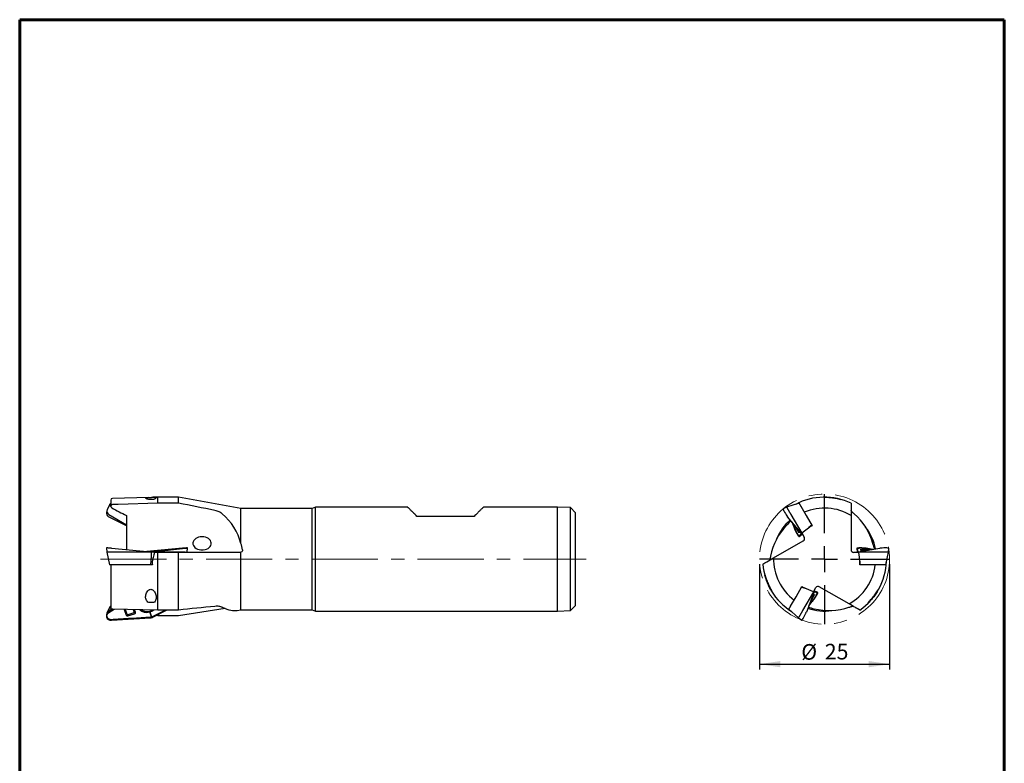
# Model space of a CAD drawing. Units: millimetres. Extents: x 15 to 204, y 6 to 291.
# Drawn here: x 15 to 204, y 148 to 291 of the extents above; entities that cross this region are included whole.
import ezdxf

# ---------------------------------------------------------------- set-up
doc = ezdxf.new("R2010")
doc.units = ezdxf.units.MM
doc.linetypes.add('CENTERX2', pattern=[20.32, 12.7, -2.54, 2.54, -2.54])
doc.layers.add('DÜNNE_LINIE', color=153, linetype='Continuous')
doc.styles.add('SLDTEXTSTYLE1', font='TXT', dxfattribs={"width": 0.75})
doc.dimstyles.new('SLDDIMSTYLE0', dxfattribs={"dimtxt": 3, "dimasz": 4, "dimexe": 0, "dimexo": 0.0625, "dimgap": 0.75, "dimtad": 1, "dimdec": 0, "dimrnd": 1e-09, "dimzin": 12, "dimdsep": 46, "dimtxsty": 'SLDTEXTSTYLE1', "dimsah": 1, "dimcen": 0.09, "dimadec": 0, "dimazin": 3, "dimtfac": 1, "dimtofl": 0, "dimtmove": 0, "dimatfit": 3, "dimfxl": 1, "dimfrac": 2, "dimtolj": 1, "dimtzin": 12, "dimarcsym": 0})

# ---------------------------------------------------------------- blocks, each defined once
blk = doc.blocks.new('_D_3')
at = {"layer": 'DÜNNE_LINIE', "color": 7}
for p, q in [((156.87, 186.76), (156.87, 166.56)), ((181.87, 186.76), (181.87, 166.56)), ((156.87, 167.56), (181.87, 167.56))]:
    blk.add_line(p, q, dxfattribs=at)
for points in [[(156.87, 167.56), (160.87, 166.96), (160.87, 168.16)], [(181.87, 167.56), (177.87, 168.16), (177.87, 166.96)]]:
    blk.add_solid(points, dxfattribs=at)
at = {"layer": 'DÜNNE_LINIE', "color": 7, "char_height": 3, "attachment_point": 1, "style": 'SLDTEXTSTYLE1'}
for s, insert in [('%%c', (164.89, 171.42)), ('25', (169.41, 171.47))]:
    blk.add_mtext(s, dxfattribs=dict(at, insert=insert))
blk = doc.blocks.new('SW_CENTERMARKSYMBOL_0')
at = {"layer": 'DÜNNE_LINIE', "color": 0}
for p, q in [((0, 5), (0, 12.5)), ((0, 0), (0, 2.5)), ((-5, 0), (-12.5, 0)), ((0, 0), (-2.5, 0)), ((0, 0), (0, -2.5)), ((0, 0), (2.5, 0)), ((5, 0), (12.5, 0)), ((0, -5), (0, -12.5))]:
    blk.add_line(p, q, dxfattribs=at)

msp = doc.modelspace()

# ---------------------------------------------------------------- linework, layer by layer
at = {"color": 7, "linetype": 'Continuous', "lineweight": 60}
for p, q in [((14.7199, 291.4435), (203.9022, 291.4435)), ((14.7199, 291.4435), (14.7199, 5.5565)), ((203.9022, 291.4435), (203.9022, 5.5565))]:
    msp.add_line(p, q, dxfattribs=at)
at = {"color": 7, "linetype": 'Continuous', "lineweight": 30}
for p, q in [((32.2386, 199.1105), (32.2386, 197.8997)), ((39.5386, 199.6116), (32.53, 199.4104)), ((40.4412, 199.2431), (39.5099, 199.2105)), ((41.2386, 199.6604), (40.2915, 199.6332)), ((45.2386, 199.6604), (41.2386, 199.6604)), ((41.2386, 198.5122), (41.2386, 199.6604)), ((57.2386, 197.5104), (45.2386, 199.6604)), ((45.2386, 198.5122), (45.2386, 199.6604)), ((172.4044, 199.2431), (172.4233, 199.2105)), ((31.493, 197.1267), (31.3958, 196.7398)), ((32.0185, 198.303), (31.5343, 197.244)), ((32.1483, 197.9398), (32.24, 197.8862)), ((45.2386, 198.5122), (41.2386, 198.5122)), ((70.9386, 197.5104), (57.2386, 197.5104)), ((57.2386, 190.7771), (57.2386, 197.5104)), ((71.5386, 197.7604), (70.9386, 197.5104)), ((70.9386, 187.7604), (70.9386, 197.5104)), ((89.2386, 197.7604), (71.5386, 197.7604)), ((71.5386, 187.7604), (71.5386, 197.7604)), ((118.0386, 197.7604), (103.8386, 197.7604)), ((120.5386, 197.6604), (118.0386, 197.7604)), ((118.0386, 187.7604), (118.0386, 197.7604)), ((121.5386, 196.6604), (120.5386, 197.6604)), ((120.5386, 187.7604), (120.5386, 197.6604)), ((162.0828, 197.7207), (161.3904, 197.4267)), ((164.465, 198.4947), (162.0828, 197.7207)), ((164.4301, 198.5551), (164.4639, 198.4964)), ((164.7853, 197.9398), (165.8276, 196.1346)), ((174.4691, 198.5122), (174.4691, 198.2348)), ((35.2386, 194.1292), (31.8059, 195.9021)), ((31.8571, 196.3409), (35.2386, 194.3656)), ((35.2386, 196.1235), (35.2386, 189.5766)), ((102.0386, 195.9604), (91.0386, 195.9604)), ((121.5386, 187.7604), (121.5386, 196.6604)), ((164.9166, 192.6691), (162.2714, 195.9021)), ((162.8794, 196.3409), (164.975, 192.7112)), ((163.1186, 194.8666), (163.5918, 193.6152)), ((165.8276, 196.1346), (166.9554, 194.1811)), ((174.4691, 196.1235), (174.4691, 189.5404)), ((163.5529, 194.3358), (164.4025, 192.8643)), ((164.2739, 193.1392), (163.6554, 194.2105)), ((163.9041, 193.9065), (164.2739, 193.1392)), ((164.07, 193.7038), (164.0427, 193.6892)), ((164.0486, 193.6838), (164.3299, 193.3151)), ((164.3985, 192.9434), (164.0529, 193.6605)), ((164.2979, 193.1521), (164.2739, 193.1392)), ((164.336, 193.3124), (164.3214, 193.3915)), ((164.9936, 192.779), (166.5224, 193.9311)), ((166.8971, 194.2821), (166.3716, 193.8175)), ((166.9554, 194.1811), (166.5224, 193.9311)), ((166.7791, 194.0794), (166.9337, 194.2186)), ((159.5764, 187.9956), (165.2776, 191.2872)), ((164.4235, 192.8383), (164.4089, 192.9174)), ((164.4716, 192.0899), (165.0724, 192.5426)), ((164.4721, 192.0903), (164.9851, 192.5503)), ((164.934, 192.6444), (164.6948, 192.4213)), ((165.0241, 192.6262), (164.9837, 192.5962)), ((164.9936, 192.779), (165.4606, 191.9702)), ((165.0623, 192.66), (165.0241, 192.6262)), ((165.0428, 192.5938), (165.0724, 192.5426)), ((165.0724, 192.5426), (165.1104, 192.5768)), ((165.0724, 192.5426), (165.0724, 192.5426)), ((31.3741, 189.8971), (31.4731, 189.0904)), ((32.3518, 189.8364), (39.8459, 189.1621)), ((46.0022, 189.8364), (39.177, 189.2223)), ((39.1933, 189.2208), (42.0503, 189.478)), ((42.058, 189.4021), (39.7597, 189.1699)), ((43.1902, 189.478), (40.2299, 189.1594)), ((40.2881, 189.1621), (46.5481, 189.8364)), ((41.49, 189.3111), (41.6395, 189.3111)), ((41.7672, 189.3432), (41.5226, 189.3163)), ((41.7984, 189.3372), (42.1355, 189.3645)), ((41.8822, 189.3372), (41.7984, 189.3372)), ((41.7993, 189.3283), (41.7984, 189.3372)), ((42.4774, 189.4013), (41.8083, 189.3472)), ((42.9571, 189.4736), (42.6368, 189.4185)), ((42.9389, 189.451), (43.1282, 189.4836)), ((43.2325, 189.5045), (42.9879, 189.4776)), ((43.1282, 189.4836), (43.2417, 189.4836)), ((43.4842, 189.5097), (43.2948, 189.5097)), ((46.8808, 189.0904), (46.9799, 189.8971)), ((175.5673, 189.837), (175.659, 189.0904)), ((175.5674, 189.8364), (175.7093, 189.1621)), ((175.8163, 189.1594), (175.7427, 189.478)), ((175.8464, 189.1621), (179.9689, 189.8364)), ((176.2395, 189.5045), (176.3153, 189.4776)), ((177.9717, 189.5097), (176.2725, 189.5097)), ((176.343, 189.4736), (177.1369, 189.4144)), ((176.574, 189.4564), (176.5749, 189.4836)), ((177.4243, 189.4202), (176.5749, 189.4836)), ((176.5749, 189.4836), (177.8119, 189.4836)), ((176.6938, 189.3432), (176.7696, 189.3163)), ((177.1591, 189.4065), (176.6992, 189.3472)), ((177.1658, 189.3779), (177.1668, 189.4089)), ((178.6485, 189.6204), (177.3281, 189.8364)), ((181.6381, 189.0904), (181.7297, 189.837)), ((31.4731, 189.0904), (31.9939, 186.6404)), ((32.351, 189.0904), (31.4731, 189.0904)), ((39.8458, 189.0904), (32.351, 189.0904)), ((40.0739, 189.0904), (40.0757, 189.1404)), ((46.4969, 189.0904), (40.2832, 189.0904)), ((41.2386, 189.0404), (40.6501, 189.0404)), ((41.2386, 177.9678), (41.2386, 189.0404)), ((45.2386, 189.0404), (41.2386, 189.0404)), ((45.2386, 177.9678), (45.2386, 189.0404)), ((46.4969, 189.0904), (46.8808, 189.0904)), ((46.8702, 189.0404), (46.8808, 189.0904)), ((57.2386, 178.0104), (57.2386, 189.0947)), ((70.9386, 178.0104), (70.9386, 187.7604)), ((71.5386, 177.7604), (71.5386, 187.7604)), ((118.0386, 177.7604), (118.0386, 187.7604)), ((120.5386, 177.8604), (120.5386, 187.7604)), ((121.5386, 178.8604), (121.5386, 187.7604)), ((175.903, 189.0404), (174.9691, 189.0404)), ((175.659, 189.0904), (175.6696, 189.0404)), ((175.7181, 189.0904), (175.659, 189.0904)), ((175.659, 189.0904), (175.659, 189.0904)), ((175.7556, 189.0904), (175.7497, 189.1404)), ((175.7657, 189.0404), (175.7556, 189.0904)), ((180.0448, 189.0904), (175.8537, 189.0904)), ((175.903, 189.0404), (176.1365, 187.1404)), ((176.253, 186.6404), (176.1134, 187.3278)), ((181.6381, 189.0904), (180.0448, 189.0904)), ((181.1173, 186.6404), (181.6381, 189.0904)), ((32.3469, 186.6404), (31.9939, 186.6404)), ((32.2386, 186.6403), (32.2386, 178.2737)), ((39.8417, 186.6404), (32.3469, 186.6404)), ((40.2269, 186.6404), (32.53, 186.6404)), ((157.5078, 186.8013), (157.748, 186.94)), ((176.1365, 186.6404), (176.1365, 187.1404)), ((176.1365, 186.844), (176.1797, 186.6404)), ((178.3921, 186.6404), (176.1365, 186.6404)), ((180.4766, 186.6404), (178.3921, 186.6404)), ((181.1173, 186.6404), (180.4766, 186.6404)), ((181.1871, 186.6404), (181.1195, 186.6404)), ((157.9071, 184.6477), (157.926, 184.6804)), ((163.8877, 180.5063), (165.0155, 182.4597)), ((164.9572, 182.3588), (165.6223, 182.136)), ((165.1917, 182.358), (164.9938, 182.4223)), ((165.0155, 182.4597), (165.4485, 182.2097)), ((167.2107, 181.4619), (165.4485, 182.2097)), ((167.2107, 181.4619), (167.6776, 182.2707)), ((167.376, 181.6482), (167.3274, 181.664)), ((167.3464, 181.5971), (167.376, 181.6482)), ((168.0684, 181.3543), (167.376, 181.6482)), ((167.376, 181.6482), (167.376, 181.6482)), ((174.0618, 179.1621), (168.3606, 182.4537)), ((162.8454, 178.7011), (163.8877, 180.5063)), ((165.1831, 177.85), (167.2786, 181.4796)), ((167.3444, 181.4501), (165.867, 177.5428)), ((166.3402, 178.7942), (167.1874, 179.8297)), ((166.5827, 179.4357), (167.4323, 180.9073)), ((167.2585, 180.6585), (166.64, 179.5872)), ((166.7789, 179.9546), (167.2585, 180.6585)), ((166.8715, 180.1995), (166.8979, 180.1832)), ((166.8996, 180.191), (167.0783, 180.619)), ((167.3658, 180.8643), (166.9176, 180.2064)), ((167.0775, 180.6257), (167.0163, 180.5735)), ((167.2354, 180.6728), (167.2585, 180.6585)), ((167.2793, 181.5808), (167.3277, 181.5646)), ((167.3277, 181.5646), (167.3739, 181.5447)), ((167.3571, 181.4775), (167.6698, 181.382)), ((167.4443, 180.9385), (167.3831, 180.8863)), ((168.0678, 181.3546), (167.4129, 181.5688)), ((32.0185, 178.5613), (31.5343, 177.5023)), ((32.7046, 178.1037), (31.8059, 177.5428)), ((31.8571, 177.85), (32.3557, 178.1412)), ((31.8579, 177.4677), (32.8739, 178.101)), ((32.1483, 178.7011), (32.2386, 178.7539)), ((41.2386, 177.9678), (32.53, 178.1065)), ((34.7665, 178.0709), (35.1628, 176.9639)), ((35.3707, 177.1234), (35.033, 178.0666)), ((36.5254, 178.0429), (36.7005, 177.5537)), ((36.9676, 177.5478), (36.7919, 178.0386)), ((40.4412, 179.3904), (39.5099, 179.3904)), ((42.7426, 177.9678), (40.2299, 176.6758)), ((40.2403, 176.7376), (42.6631, 177.9678)), ((40.2881, 176.5967), (42.943, 177.9678)), ((45.2386, 177.9678), (41.2386, 177.9678)), ((54.1854, 178.2726), (45.2386, 176.8745)), ((56.522, 177.882), (57.2386, 178.0104)), ((57.2386, 178.0104), (70.9386, 178.0104)), ((70.9386, 178.0104), (71.5386, 177.7604)), ((118.0386, 177.7604), (120.5386, 177.8604)), ((120.5386, 177.8604), (121.5386, 178.8604)), ((162.4902, 178.0857), (162.524, 178.1444)), ((162.5251, 178.1462), (164.3864, 176.4702)), ((176.1304, 177.9678), (175.8902, 178.1065)), ((177.7958, 179.3904), (177.7581, 179.3904)), ((31.493, 177.385), (31.3972, 177.0036)), ((32.3518, 176.0179), (39.8459, 176.4779)), ((35.4743, 176.8339), (36.8042, 177.2642)), ((36.6352, 177.4402), (35.4953, 177.0714)), ((36.2959, 176.386), (39.8315, 176.6279)), ((39.8431, 176.572), (36.3036, 176.3489)), ((36.7034, 177.5437), (36.6784, 177.6613)), ((39.7061, 177.6031), (39.7062, 177.6035)), ((39.7061, 177.6031), (40.0392, 176.6728)), ((39.7062, 177.6035), (40.0393, 176.6733)), ((40.0431, 176.6739), (39.71, 177.6043)), ((39.7139, 177.6052), (39.7138, 177.6056)), ((39.7139, 177.6052), (40.0469, 176.6749)), ((40.0392, 176.6728), (40.0431, 176.6739)), ((40.0393, 176.6733), (40.0392, 176.6728)), ((40.0393, 176.6733), (40.0431, 176.6739)), ((40.0431, 176.6739), (40.0468, 176.6753)), ((40.0469, 176.6749), (40.0431, 176.6739)), ((40.0431, 176.6739), (40.0439, 176.6128)), ((40.0439, 176.6128), (40.0757, 176.5238)), ((41.2386, 176.8745), (40.8452, 176.8844)), ((45.2386, 176.8745), (41.2386, 176.8745)), ((71.5386, 177.7604), (118.0386, 177.7604)), ((164.3864, 176.4702), (164.9872, 176.0175))]:
    msp.add_line(p, q, dxfattribs=at)
at = {"color": 7, "linetype": 'Continuous', "lineweight": 30, "flags": 128}
for points in [[(41.2386, 198.5122), (33.6206, 198.2696), (32.53, 198.2348)], [(91.0386, 195.9604), (90.8899, 196.1092), (90.747, 196.2521), (90.6101, 196.389), (90.4792, 196.5199), (90.3545, 196.6446), (90.236, 196.7631), (90.1238, 196.8753), (90.018, 196.981), (89.9187, 197.0803), (89.826, 197.1731), (89.7398, 197.2592), (89.6603, 197.3387), (89.5876, 197.4115), (89.5216, 197.4775), (89.4624, 197.5366), (89.4101, 197.5889), (89.3647, 197.6343), (89.3262, 197.6728), (89.2947, 197.7043), (89.2702, 197.7288), (89.2527, 197.7464), (89.2421, 197.7569), (89.2386, 197.7604)], [(103.8386, 197.7604), (103.8351, 197.7569), (103.8246, 197.7464), (103.8071, 197.7288), (103.7825, 197.7043), (103.751, 197.6728), (103.7125, 197.6343), (103.6671, 197.5889), (103.6148, 197.5366), (103.5557, 197.4775), (103.4897, 197.4115), (103.4169, 197.3387), (103.3374, 197.2592), (103.2513, 197.1731), (103.1585, 197.0803), (103.0592, 196.981), (102.9535, 196.8753), (102.8413, 196.7631), (102.7228, 196.6446), (102.5981, 196.5199), (102.4672, 196.389), (102.3303, 196.2521), (102.1874, 196.1092), (102.0386, 195.9604)], [(162.0828, 197.7207), (162.0838, 197.7189), (162.0872, 197.713), (162.0931, 197.7029), (162.1014, 197.6885), (162.112, 197.6701), (162.1249, 197.6478), (162.14, 197.6215), (162.1573, 197.5916), (162.1766, 197.5582), (162.1979, 197.5214), (162.2209, 197.4814), (162.2457, 197.4386), (162.2719, 197.3931), (162.2996, 197.3451), (162.3285, 197.2951), (162.3585, 197.2432), (162.3894, 197.1897), (162.421, 197.1349), (162.4531, 197.0792), (162.4857, 197.0229), (162.5184, 196.9662), (162.5511, 196.9096), (162.5836, 196.8532), (162.6158, 196.7975), (162.6474, 196.7428), (162.6783, 196.6893), (162.7082, 196.6374), (162.7371, 196.5873), (162.7648, 196.5394), (162.7911, 196.4939), (162.8158, 196.451), (162.8389, 196.4111), (162.8601, 196.3743), (162.8794, 196.3409)], [(164.465, 198.4947), (164.466, 198.4929), (164.4694, 198.487), (164.475, 198.4772), (164.4829, 198.4635), (164.4929, 198.4462), (164.5049, 198.4254), (164.5188, 198.4015), (164.5342, 198.3747), (164.5511, 198.3454), (164.5692, 198.3141), (164.5882, 198.2811), (164.608, 198.2469), (164.6282, 198.212), (164.6485, 198.1767), (164.6687, 198.1417), (164.6886, 198.1074), (164.7078, 198.0741), (164.726, 198.0425), (164.7431, 198.0128), (164.7589, 197.9856), (164.773, 197.9611), (164.7853, 197.9398)], [(164.0486, 193.6838), (164.0455, 193.6874), (164.0434, 193.6891), (164.0424, 193.6888), (164.0425, 193.6865), (164.0436, 193.6823), (164.0458, 193.6763), (164.0489, 193.669), (164.0529, 193.6605)], [(164.3188, 193.3997), (164.3204, 193.3953), (164.3214, 193.3915)], [(164.336, 193.3124), (164.3362, 193.3109), (164.3361, 193.31), (164.3357, 193.3096), (164.335, 193.3097), (164.3341, 193.3103), (164.3329, 193.3114), (164.3315, 193.313), (164.3299, 193.3151)], [(164.4235, 192.8383), (164.4236, 192.8361), (164.4228, 192.8356), (164.4211, 192.8367), (164.4185, 192.8395), (164.4153, 192.8439), (164.4114, 192.8496), (164.4071, 192.8565), (164.4025, 192.8643)], [(41.49, 189.3111), (41.488, 189.3112), (41.4879, 189.3115), (41.4897, 189.312), (41.4934, 189.3126), (41.4988, 189.3134), (41.5056, 189.3143), (41.5137, 189.3153), (41.5226, 189.3163)], [(176.2395, 189.5045), (176.2375, 189.5055), (176.2375, 189.5065), (176.2393, 189.5074), (176.243, 189.5082), (176.2484, 189.5088), (176.2553, 189.5093), (176.2635, 189.5096), (176.2725, 189.5097)], [(176.6938, 189.3432), (176.6925, 189.3438), (176.6917, 189.3444), (176.6916, 189.3449), (176.692, 189.3454), (176.6929, 189.3459), (176.6945, 189.3464), (176.6966, 189.3468), (176.6992, 189.3472)], [(176.778, 189.3145), (176.7734, 189.3153), (176.7696, 189.3163)], [(177.1591, 189.4065), (177.1638, 189.4073), (177.1663, 189.4082), (177.1666, 189.4093), (177.1645, 189.4104), (177.1603, 189.4115), (177.1541, 189.4126), (177.1461, 189.4135), (177.1369, 189.4144)], [(39.9197, 186.6404), (39.9743, 187.5081), (40.0241, 188.2992), (40.0739, 189.0904)], [(166.8996, 180.191), (166.898, 180.1866), (166.8975, 180.1839), (166.8983, 180.1832), (166.9003, 180.1844), (166.9034, 180.1875), (166.9074, 180.1924), (166.9122, 180.1987), (166.9176, 180.2064)], [(167.0105, 180.5671), (167.0135, 180.5707), (167.0163, 180.5735)], [(167.0775, 180.6257), (167.0787, 180.6265), (167.0795, 180.6269), (167.0801, 180.6268), (167.0803, 180.6261), (167.0803, 180.625), (167.0799, 180.6235), (167.0792, 180.6215), (167.0783, 180.619)], [(167.4443, 180.9385), (167.4462, 180.9397), (167.4471, 180.9392), (167.4469, 180.9372), (167.4457, 180.9335), (167.4436, 180.9285), (167.4406, 180.9223), (167.4368, 180.9151), (167.4323, 180.9073)], [(162.5251, 178.1462), (162.5261, 178.148), (162.5295, 178.1538), (162.5351, 178.1636), (162.543, 178.1773), (162.553, 178.1947), (162.565, 178.2154), (162.5789, 178.2394), (162.5943, 178.2662), (162.6112, 178.2954), (162.6293, 178.3267), (162.6483, 178.3597), (162.6681, 178.3939), (162.6883, 178.4289), (162.7086, 178.4641), (162.7288, 178.4991), (162.7487, 178.5335), (162.7679, 178.5667), (162.7861, 178.5984), (162.8032, 178.628), (162.819, 178.6553), (162.8331, 178.6797), (162.8454, 178.7011)], [(164.3864, 176.4702), (164.3874, 176.4719), (164.3909, 176.4778), (164.3967, 176.488), (164.405, 176.5023), (164.4156, 176.5207), (164.4285, 176.5431), (164.4437, 176.5693), (164.4609, 176.5992), (164.4803, 176.6327), (164.5015, 176.6695), (164.5246, 176.7094), (164.5493, 176.7523), (164.5756, 176.7978), (164.6032, 176.8457), (164.6321, 176.8958), (164.6621, 176.9477), (164.693, 177.0012), (164.7246, 177.0559), (164.7568, 177.1116), (164.7893, 177.168), (164.822, 177.2246), (164.8547, 177.2813), (164.8872, 177.3376), (164.9194, 177.3933), (164.951, 177.4481), (164.9819, 177.5015), (165.0119, 177.5535), (165.0408, 177.6035), (165.0684, 177.6514), (165.0947, 177.697), (165.1194, 177.7398), (165.1425, 177.7797), (165.1637, 177.8165), (165.1831, 177.85)]]:
    msp.add_lwpolyline(points, dxfattribs=at)
at = {"color": 7, "linetype": 'Continuous', "lineweight": 30}
for centre, radius, start, end in [((32.5386, 199.1105), 0.3, 91.644351, 180), ((169.3691, 187.7604), 11.9, 64.623066, 117.857169), ((32.1813, 196.966), 0.7042, 156.749626, 242.58583), ((32.2888, 198.1942), 0.2907, 99.939285, 241.093388), ((169.3691, 187.7604), 9.7955, 58.624323, 113.434544), ((169.3691, 187.7604), 10, 131.224602, 158.036127), ((169.3691, 187.7604), 9.75, 131.274258, 138.023341), ((169.3691, 187.7604), 10, 11.224602, 38.036127), ((164.2768, 192.8794), 0.1375, 16.032945, 27.705924), ((165.0276, 191.7202), 0.5, 300, 30), ((41.9306, 187.8621), 1.4901, 94.707462, 96.294119), ((43.051, 188.864), 0.6168, 95.87066, 98.757271), ((43.3378, 188.6234), 0.8873, 92.776152, 96.814071), ((47.9671, 187.7604), 9.75, 10.519147, 18.023341), ((174.9691, 189.5404), 0.5, 180, 270), ((176.3485, 189.6111), 0.1376, 256.035843, 267.703211), ((169.3691, 187.7604), 9.75, 11.274258, 18.023341), ((169.3691, 187.7604), 9.7955, 178.624323, 233.434544), ((169.3691, 187.7604), 11.9, 304.623066, 357.857169), ((169.3691, 187.7604), 11.9, 184.623066, 237.857169), ((169.3691, 187.7604), 9.7955, 298.624323, 353.434544), ((168.1106, 182.0207), 0.5, 60, 150), ((167.4821, 180.7908), 0.1376, 136.036101, 147.703561), ((32.2282, 177.1844), 0.7621, 119.144533, 164.737219), ((32.3028, 178.4274), 0.3143, 119.454753, 154.795677), ((39.1779, 179.5705), 1.9966, 230.943229, 307.200133), ((169.3691, 187.7604), 10, 251.224602, 278.036127), ((169.3691, 187.7604), 9.75, 251.274258, 258.023341), ((35.3875, 177.0643), 0.2462, 204.070689, 290.637174), ((35.4603, 177.1628), 0.0979, 203.755503, 290.952522), ((36.613, 177.5286), 0.0911, 284.091061, 16.002112), ((36.7504, 177.4841), 0.2264, 283.744182, 16.349224)]:
    msp.add_arc(centre, radius, start, end, dxfattribs=at)
for centre, major_axis, ratio, start_param, end_param in [((161.8924, 196.6086), (-0.503, 0.8176), 0.08938246, 6.26966584, 8.83987598), ((169.6329, 187.3035), (-6.1982, 10.7356), 0.9990939, 6.19263076, 6.23249677), ((32.3336, 196.6086), (0.9509, 0.1523), 0.84605719, 2.79362858, 3.99534914), ((45.8548, 187.7604), (11.7896, 0), 0.98381874, 0.26311099, 0.84806244), ((167.2568, 187.7604), (11.7896, 0), 0.98381874, 0.26311099, 0.84806244), ((170.4253, 185.9311), (-5.8948, 10.2101), 0.98381874, 0.26311099, 0.84806244), ((164.0141, 192.9337), (-0.4565, 0.8444), 0.08938246, 0.58490198, 3.1630202), ((49.7664, 190.7802), (-1.7678, 0), 0.70710678, 1.69888842, 7.72588954), ((32.3336, 189.8114), (0.9596, -0.0859), 0.0275108, 1.55436792, 3.14749806), ((39.177, 189.0224), (1.8, 0.1809), 0.03081453, 0.65002101, 1.11622443), ((46.0203, 189.8114), (0.9596, 0.0859), 0.0275108, 5.29229182, 7.87041004), ((49.7664, 190.7802), (-1.7678, 0), 0.70710678, 1.44270423, 1.69888842), ((176.5268, 189.8114), (0.9595, -0.0268), 0.08938246, 0.58490198, 3.1630202), ((180.7703, 189.8114), (0.9595, 0.0268), 0.08938246, 6.26966584, 8.83987598), ((58.6836, 187.8386), (18.4725, 3.1552), 0.64859002, 2.78693226, 2.94046982), ((58.53, 187.7604), (18.3784, 0), 0.67389735, 3.19167352, 3.2321472), ((168.8415, 187.7604), (12.3964, 0), 0.9990939, 6.19263076, 6.23249677), ((167.5665, 180.5362), (0.503, 0.8176), 0.08938246, 3.72649464, 6.30461285), ((39.177, 179.0932), (1.7686, 0.384), 0.8720837, 3.63712505, 4.82364298), ((39.177, 179.0932), (1.7802, -0.3156), 0.84296038, 5.16366033, 5.67759176), ((45.8548, 189.5897), (11.402, -11.3493), 0.2641802, 5.69226056, 6.1004379), ((169.6329, 188.2173), (6.1982, 10.7356), 0.9990939, 3.0510381, 3.09090412), ((170.4253, 189.5897), (5.8948, 10.2101), 0.98381874, 3.40470364, 3.98965509), ((32.3336, 176.8613), (0.9463, 0.1822), 0.8723277, 1.9867821, 4.56490031), ((39.177, 179.0932), (1.7802, -0.3156), 0.84296038, 5.15920058, 5.16140167), ((39.177, 179.0932), (1.7686, 0.384), 0.8720837, 4.82590163, 4.82810273), ((165.4447, 176.8613), (0.4565, 0.8444), 0.08938246, 3.12807319, 5.69828333)]:
    msp.add_ellipse(centre, major_axis=major_axis, ratio=ratio, start_param=start_param, end_param=end_param, dxfattribs=at)
for points, knots in [([(39.5099, 199.2105), (39.3779, 199.23), (39.2695, 199.2576), (39.1017, 199.3149), (39.0398, 199.3452), (38.9113, 199.4302), (38.8959, 199.4801), (38.9656, 199.5538), (39.0496, 199.5788), (39.27, 199.601), (39.3603, 199.6059), (39.5346, 199.6116), (39.5985, 199.6133), (39.7431, 199.6169), (39.8223, 199.6189), (39.9819, 199.6234), (40.0623, 199.626), (40.2088, 199.6307), (40.2755, 199.6329), (40.3951, 199.636), (40.4491, 199.637), (40.5457, 199.6375), (40.5889, 199.637), (40.7069, 199.6332), (40.7696, 199.6274), (40.8685, 199.6088), (40.9053, 199.596), (40.9788, 199.546), (40.9792, 199.4983), (40.8743, 199.4068), (40.822, 199.3739), (40.7068, 199.3229), (40.6629, 199.306), (40.5623, 199.2734), (40.5047, 199.2574), (40.4412, 199.2431)], [0, 0, 0, 0, 0.0625, 0.0625, 0.125, 0.125, 0.25, 0.25, 0.375, 0.375, 0.4375, 0.4375, 0.46875, 0.46875, 0.5, 0.5, 0.53125, 0.53125, 0.5625, 0.5625, 0.59375, 0.59375, 0.625, 0.625, 0.6875, 0.6875, 0.75, 0.75, 0.875, 0.875, 0.9375, 0.9375, 0.96875, 0.96875, 1, 1, 1, 1]), ([(172.4233, 199.2105), (172.3355, 199.23), (172.2153, 199.2576), (171.9511, 199.3149), (171.8036, 199.3452), (171.3527, 199.4302), (171.0309, 199.4801), (170.4065, 199.5538), (170.0934, 199.5788), (169.6692, 199.601), (169.5336, 199.6059), (169.3675, 199.6116), (169.3192, 199.6133), (169.2473, 199.6169), (169.2256, 199.6189), (169.2221, 199.6234), (169.2404, 199.626), (169.306, 199.6307), (169.3523, 199.6329), (169.4581, 199.636), (169.5185, 199.637), (169.645, 199.6375), (169.7118, 199.637), (169.9197, 199.6332), (170.0675, 199.6274), (170.3673, 199.6088), (170.5208, 199.596), (170.9918, 199.546), (171.3061, 199.4983), (171.7663, 199.4068), (171.9133, 199.3739), (172.1189, 199.3229), (172.1833, 199.306), (172.3024, 199.2734), (172.3576, 199.2574), (172.4044, 199.2431)], [0, 0, 0, 0, 0.0625, 0.0625, 0.125, 0.125, 0.25, 0.25, 0.375, 0.375, 0.4375, 0.4375, 0.46875, 0.46875, 0.5, 0.5, 0.53125, 0.53125, 0.5625, 0.5625, 0.59375, 0.59375, 0.625, 0.625, 0.6875, 0.6875, 0.75, 0.75, 0.875, 0.875, 0.9375, 0.9375, 0.96875, 0.96875, 1, 1, 1, 1]), ([(32.53, 198.2348), (32.4581, 198.2325), (32.3884, 198.1999), (32.2868, 198.0978), (32.2545, 198.0297), (32.232, 197.8879), (32.2412, 197.8144), (32.3005, 197.6827), (32.3503, 197.6264), (32.4147, 197.5935)], [0, 0, 0, 0, 0.25, 0.25, 0.5, 0.5, 0.75, 0.75, 1, 1, 1, 1]), ([(53.6528, 196.4596), (53.5664, 196.5345), (53.4715, 196.6044), (53.2641, 196.7348), (53.1502, 196.7959), (52.9086, 196.9061), (52.7823, 196.9548), (52.5185, 197.0398), (52.3796, 197.0764), (52.2386, 197.1051)], [0, 0, 0, 0, 0.25, 0.25, 0.5, 0.5, 0.75, 0.75, 1, 1, 1, 1]), ([(174.4691, 198.2348), (174.4691, 198.2325), (174.4691, 198.1999), (174.4691, 198.0978), (174.4691, 198.0297), (174.4691, 197.8879), (174.4691, 197.8144), (174.4691, 197.6827), (174.4691, 197.6264), (174.4691, 197.5935)], [0, 0, 0, 0, 0.25, 0.25, 0.5, 0.5, 0.75, 0.75, 1, 1, 1, 1]), ([(175.0549, 196.4596), (174.9685, 196.5345), (174.8893, 196.6044), (174.7474, 196.7348), (174.6841, 196.7959), (174.5801, 196.9061), (174.5397, 196.9548), (174.4842, 197.0398), (174.4691, 197.0764), (174.4691, 197.1051)], [0, 0, 0, 0, 0.25, 0.25, 0.5, 0.5, 0.75, 0.75, 1, 1, 1, 1]), ([(163.6377, 193.5401), (163.553, 193.7642), (163.3911, 194.1926), (163.2288, 194.6218), (163.1514, 194.8266)], [0, 0, 0, 0, 0.52297337, 1, 1, 1, 1]), ([(163.2627, 194.6905), (163.3143, 194.5459), (163.4492, 194.1671), (163.5837, 193.789), (163.6669, 193.5552)], [0, 0, 0, 0, 0.38177631, 1, 1, 1, 1]), ([(164.4231, 192.1798), (164.4203, 192.1787), (164.4149, 192.1767), (164.4001, 192.1859), (164.381, 192.2038), (164.357, 192.2311), (164.3287, 192.2673), (164.2965, 192.3119), (164.2606, 192.3645), (164.2218, 192.4241), (164.1804, 192.4899), (164.1368, 192.5616), (164.0916, 192.638), (164.0455, 192.7179), (163.9992, 192.8002), (163.9534, 192.8838), (163.9081, 192.9682), (163.8641, 193.0523), (163.8219, 193.1351), (163.7821, 193.2153), (163.7454, 193.2917), (163.7121, 193.3635), (163.6827, 193.4295), (163.6574, 193.4893), (163.6443, 193.5231), (163.6377, 193.5401)], [0, 0, 0, 0, 0.0438973, 0.08794111, 0.13184972, 0.17574847, 0.2197839, 0.26366851, 0.30705923, 0.35059092, 0.3939892, 0.43761086, 0.4813706, 0.52498395, 0.56809981, 0.61135242, 0.65447123, 0.69793693, 0.74154126, 0.78500541, 0.82832254, 0.87177644, 0.91509551, 0.95754805, 1, 1, 1, 1]), ([(163.6669, 193.5552), (163.6734, 193.5376), (163.6863, 193.5022), (163.7116, 193.4402), (163.7408, 193.3725), (163.774, 193.2992), (163.8106, 193.2214), (163.8502, 193.1403), (163.8922, 193.0568), (163.9361, 192.9721), (163.9814, 192.8871), (164.0275, 192.8029), (164.0738, 192.7205), (164.1196, 192.6412), (164.1643, 192.5661), (164.2074, 192.4961), (164.2488, 192.4311), (164.2878, 192.3725), (164.3238, 192.3208), (164.3562, 192.2774), (164.3843, 192.243), (164.4081, 192.2175), (164.4272, 192.2006), (164.4359, 192.1969), (164.44, 192.1951)], [0, 0, 0, 0, 0.0459627, 0.09207308, 0.13803769, 0.18400728, 0.2301235, 0.27608904, 0.32180756, 0.36767344, 0.41339465, 0.45908446, 0.5049188, 0.55060101, 0.59585594, 0.64125476, 0.68651694, 0.73242464, 0.77847846, 0.82437638, 0.86954796, 0.91485938, 0.96003704, 1, 1, 1, 1]), ([(164.6948, 192.4213), (164.665, 192.3957), (164.6042, 192.3435), (164.5139, 192.2625), (164.4533, 192.2073), (164.4231, 192.1798)], [0, 0, 0, 0, 0.32608145, 0.66304063, 1, 1, 1, 1]), ([(164.9837, 192.5962), (164.9784, 192.601), (164.9678, 192.6108), (164.9459, 192.6341), (164.9273, 192.6563), (164.9166, 192.6691)], [0, 0, 0, 0, 0.29692889, 0.59386925, 1, 1, 1, 1]), ([(164.975, 192.7112), (164.9812, 192.7006), (164.9934, 192.6793), (165.0105, 192.6497), (165.0191, 192.6348), (165.0241, 192.6262)], [0, 0, 0, 0, 0.29683182, 0.59364047, 1, 1, 1, 1]), ([(164.9851, 192.5503), (164.9864, 192.5523), (164.9889, 192.5563), (164.9891, 192.5705), (164.9857, 192.5868), (164.9837, 192.5962)], [0, 0, 0, 0, 0.293905782, 0.5937796, 1, 1, 1, 1]), ([(165.0241, 192.6262), (165.0273, 192.6206), (165.0339, 192.6092), (165.0408, 192.5972), (165.0421, 192.595), (165.0428, 192.5938)], [0, 0, 0, 0, 0.296796905, 0.593606536, 1, 1, 1, 1]), ([(42.0503, 189.478), (42.4806, 189.5167), (43.3556, 189.5954), (44.6752, 189.7141), (45.5644, 189.7941), (46.009, 189.8341)], [0, 0, 0, 0, 0.32608145, 0.66304063, 1, 1, 1, 1]), ([(46.0124, 189.8013), (45.5825, 189.7579), (44.7086, 189.6696), (43.3905, 189.5365), (42.5021, 189.4469), (42.058, 189.4021)], [0, 0, 0, 0, 0.32610503, 0.66305224, 1, 1, 1, 1]), ([(46.4961, 189.8341), (46.1364, 189.7954), (45.4053, 189.7167), (44.303, 189.598), (43.5611, 189.518), (43.1902, 189.478)], [0, 0, 0, 0, 0.32608574, 0.66304491, 1, 1, 1, 1]), ([(46.009, 189.8341), (46.0413, 189.837), (46.1059, 189.8428), (46.2018, 189.8509), (46.2954, 189.8586), (46.3857, 189.8657), (46.4715, 189.8721), (46.5514, 189.8777), (46.6239, 189.8825), (46.6888, 189.8863), (46.7457, 189.8892), (46.7935, 189.8912), (46.8318, 189.8921), (46.8597, 189.8921), (46.8767, 189.891), (46.8832, 189.8889), (46.8792, 189.8859), (46.8644, 189.882), (46.8391, 189.8771), (46.8036, 189.8715), (46.7582, 189.8651), (46.7039, 189.858), (46.6415, 189.8504), (46.5725, 189.8425), (46.5215, 189.8369), (46.4961, 189.8341)], [0, 0, 0, 0, 0.0438973, 0.08794108, 0.13184975, 0.17574846, 0.21978391, 0.2636685, 0.3070592, 0.35059081, 0.39398936, 0.43761089, 0.48137057, 0.52498398, 0.56809986, 0.61135251, 0.65447118, 0.697937, 0.74154135, 0.78500532, 0.82832243, 0.87177646, 0.91509554, 0.9575479, 1, 1, 1, 1]), ([(46.7358, 189.8622), (46.7192, 189.8613), (46.684, 189.8593), (46.6197, 189.855), (46.5465, 189.8496), (46.4668, 189.8432), (46.382, 189.8361), (46.2934, 189.8283), (46.2016, 189.8198), (46.1075, 189.8108), (46.0441, 189.8045), (46.0124, 189.8013)], [0, 0, 0, 0, 0.10098029, 0.2142234, 0.32782677, 0.4410455, 0.55247283, 0.66424511, 0.77568713, 0.88784902, 1, 1, 1, 1]), ([(57.5532, 189.5404), (57.5623, 189.4916), (57.5608, 189.4415), (57.5357, 189.3463), (57.5121, 189.3014), (57.42, 189.1848), (57.3325, 189.1302), (57.2386, 189.0947)], [0, 0, 0, 0, 0.25, 0.25, 0.5, 0.5, 1, 1, 1, 1]), ([(175.6694, 189.8341), (175.6699, 189.837), (175.6708, 189.8428), (175.6862, 189.8509), (175.7112, 189.8586), (175.7469, 189.8657), (175.7924, 189.8721), (175.8471, 189.8777), (175.9106, 189.8825), (175.9816, 189.8863), (176.0593, 189.8892), (176.1432, 189.8912), (176.232, 189.8921), (176.3242, 189.8921), (176.4186, 189.891), (176.5139, 189.8889), (176.6097, 189.8859), (176.7045, 189.882), (176.7974, 189.8771), (176.8867, 189.8715), (176.9712, 189.8651), (177.0501, 189.858), (177.1218, 189.8504), (177.1863, 189.8425), (177.2222, 189.8369), (177.2401, 189.8341)], [0, 0, 0, 0, 0.0438973, 0.08794108, 0.13184975, 0.17574846, 0.21978391, 0.2636685, 0.3070592, 0.35059081, 0.39398936, 0.43761089, 0.48137057, 0.52498398, 0.56809986, 0.61135251, 0.65447118, 0.697937, 0.74154135, 0.78500532, 0.82832243, 0.87177646, 0.91509554, 0.9575479, 1, 1, 1, 1]), ([(175.7427, 189.478), (175.7354, 189.5167), (175.7206, 189.5954), (175.6956, 189.7141), (175.6781, 189.7941), (175.6694, 189.8341)], [0, 0, 0, 0, 0.32608145, 0.66304063, 1, 1, 1, 1]), ([(177.2386, 189.8013), (177.2201, 189.8045), (177.183, 189.8109), (177.1167, 189.82), (177.0435, 189.8286), (176.9634, 189.8365), (176.8777, 189.8437), (176.7877, 189.85), (176.6944, 189.8553), (176.5991, 189.8597), (176.5028, 189.863), (176.4068, 189.8652), (176.3123, 189.8663), (176.2207, 189.8662), (176.1334, 189.865), (176.0511, 189.8627), (175.9742, 189.8594), (175.9039, 189.855), (175.8411, 189.8496), (175.7874, 189.8432), (175.7436, 189.8361), (175.7096, 189.8283), (175.6854, 189.8202), (175.6778, 189.8145), (175.6742, 189.8118)], [0, 0, 0, 0, 0.04596272, 0.09207298, 0.13803757, 0.18400731, 0.23012341, 0.27608899, 0.32180737, 0.36767329, 0.41339459, 0.45908444, 0.50491875, 0.55060106, 0.5958559, 0.6412549, 0.68651692, 0.73242466, 0.77847845, 0.82437631, 0.86954795, 0.91485943, 0.96003703, 1, 1, 1, 1]), ([(178.4239, 189.5837), (178.2729, 189.6114), (177.8774, 189.6839), (177.4827, 189.7565), (177.2386, 189.8013)], [0, 0, 0, 0, 0.38177625, 1, 1, 1, 1]), ([(177.2401, 189.8341), (177.4765, 189.7954), (177.9286, 189.7214), (178.3814, 189.6474), (178.5974, 189.6121)], [0, 0, 0, 0, 0.52297331, 1, 1, 1, 1]), ([(40.0739, 189.0904), (40.0519, 189.0904), (40.0079, 189.0904), (39.9316, 189.0904), (39.8773, 189.0904), (39.8458, 189.0904)], [0, 0, 0, 0, 0.29679703, 0.59360546, 1, 1, 1, 1]), ([(39.8459, 189.1621), (39.8688, 189.16), (39.9152, 189.1558), (39.9925, 189.1486), (40.0453, 189.1434), (40.0757, 189.1404)], [0, 0, 0, 0, 0.29390429, 0.59377942, 1, 1, 1, 1]), ([(40.2299, 189.1594), (40.2131, 189.1576), (40.1795, 189.154), (40.1228, 189.1482), (40.0818, 189.1442), (40.0596, 189.142)], [0, 0, 0, 0, 0.31445596, 0.62890028, 1, 1, 1, 1]), ([(40.2832, 189.0904), (40.2638, 189.0904), (40.225, 189.0904), (40.1554, 189.0904), (40.1038, 189.0904), (40.0739, 189.0904)], [0, 0, 0, 0, 0.29682953, 0.59364033, 1, 1, 1, 1]), ([(40.0757, 189.1404), (40.0979, 189.1426), (40.1422, 189.1469), (40.214, 189.1542), (40.261, 189.1592), (40.2881, 189.1621)], [0, 0, 0, 0, 0.29693136, 0.59386852, 1, 1, 1, 1]), ([(56.9735, 189.0404), (55.5786, 189.0404), (54.1837, 189.0404), (52.7887, 189.0404), (50.8514, 189.0404), (48.914, 189.0404), (46.9766, 189.0404), (46.3973, 189.0404), (45.8179, 189.0404), (45.2386, 189.0404)], [0.0095441182, 0.0095441182, 0.0095441182, 0.0095441182, 0.0137965973, 0.0137965973, 0.0137965973, 0.019702535, 0.019702535, 0.019702535, 0.0214684737, 0.0214684737, 0.0214684737, 0.0214684737]), ([(158.9925, 188.3349), (158.9708, 188.2226), (158.9499, 188.1191), (158.908, 187.931), (158.8867, 187.8456), (158.8432, 187.7004), (158.8213, 187.6411), (158.7754, 187.5505), (158.7513, 187.5192), (158.7263, 187.5048)], [0, 0, 0, 0, 0.25, 0.25, 0.5, 0.5, 0.75, 0.75, 1, 1, 1, 1]), ([(175.7093, 189.1621), (175.7104, 189.16), (175.7126, 189.1558), (175.7247, 189.1486), (175.7406, 189.1434), (175.7497, 189.1404)], [0, 0, 0, 0, 0.29390565, 0.59377941, 1, 1, 1, 1]), ([(175.7556, 189.0904), (175.749, 189.0904), (175.7359, 189.0904), (175.722, 189.0904), (175.7195, 189.0904), (175.7181, 189.0904)], [0, 0, 0, 0, 0.29679678, 0.593606392, 1, 1, 1, 1]), ([(175.7497, 189.1404), (175.7566, 189.1426), (175.7703, 189.1469), (175.8015, 189.1542), (175.8299, 189.1592), (175.8464, 189.1621)], [0, 0, 0, 0, 0.296929583, 0.593869263, 1, 1, 1, 1]), ([(175.8537, 189.0904), (175.8414, 189.0904), (175.8168, 189.0904), (175.7827, 189.0904), (175.7655, 189.0904), (175.7556, 189.0904)], [0, 0, 0, 0, 0.29683053, 0.5936404, 1, 1, 1, 1]), ([(157.748, 186.94), (157.75, 186.9411), (157.7784, 186.9575), (157.8666, 187.0084), (157.9259, 187.0427), (158.0485, 187.1135), (158.1126, 187.1505), (158.2265, 187.2162), (158.2751, 187.2442), (158.3035, 187.2606)], [0, 0, 0, 0, 0.25, 0.25, 0.5, 0.5, 0.75, 0.75, 1, 1, 1, 1]), ([(157.926, 184.6804), (157.9395, 184.6377), (157.9554, 184.5862), (157.9905, 184.4736), (158.0097, 184.4127), (158.0718, 184.2189), (158.1189, 184.077), (158.2201, 183.7884), (158.2754, 183.6384), (158.3901, 183.3436), (158.45, 183.1972), (158.5749, 182.9065), (158.6398, 182.7628), (158.7695, 182.4878), (158.8348, 182.3552), (158.9639, 182.1018), (159.0278, 181.9813), (159.1055, 181.8352), (159.1286, 181.7918), (159.1615, 181.7276), (159.1709, 181.7073), (159.1692, 181.7013), (159.1581, 181.7155), (159.1212, 181.7697), (159.0966, 181.8082), (159.0129, 181.9437), (158.947, 182.0562), (158.8119, 182.3003), (158.744, 182.4296), (158.6099, 182.6988), (158.5433, 182.8402), (158.4158, 183.1275), (158.3549, 183.273), (158.2393, 183.5684), (158.1842, 183.7194), (158.0845, 184.0129), (158.0389, 184.1591), (157.9615, 184.4278), (157.9291, 184.5528), (157.9071, 184.6477)], [0, 0, 0, 0, 0.03125, 0.03125, 0.0625, 0.0625, 0.125, 0.125, 0.1875, 0.1875, 0.25, 0.25, 0.3125, 0.3125, 0.375, 0.375, 0.4375, 0.4375, 0.46875, 0.46875, 0.5, 0.5, 0.53125, 0.53125, 0.5625, 0.5625, 0.625, 0.625, 0.6875, 0.6875, 0.75, 0.75, 0.8125, 0.8125, 0.875, 0.875, 0.9375, 0.9375, 1, 1, 1, 1]), ([(39.5099, 179.3904), (39.3761, 179.4576), (39.2695, 179.5468), (39.101, 179.7481), (39.0401, 179.8589), (38.9537, 180.093), (38.9292, 180.2134), (38.9088, 180.4606), (38.9134, 180.5882), (38.9486, 180.8415), (38.979, 180.9681), (39.0672, 181.2207), (39.1243, 181.3452), (39.2716, 181.5825), (39.3616, 181.6967), (39.5367, 181.8377), (39.6009, 181.8785), (39.7457, 181.9385), (39.8251, 181.9559), (39.9851, 181.9559), (40.0652, 181.9383), (40.2113, 181.8786), (40.2779, 181.8371), (40.397, 181.7438), (40.451, 181.6908), (40.5474, 181.5808), (40.5904, 181.5232), (40.7079, 181.3453), (40.7707, 181.2198), (40.8693, 180.9694), (40.9059, 180.843), (40.9544, 180.5887), (40.9659, 180.4618), (40.9606, 180.2156), (40.944, 180.0954), (40.8741, 179.8609), (40.8213, 179.7492), (40.6676, 179.5462), (40.5695, 179.4578), (40.4412, 179.3904)], [0, 0, 0, 0, 0.0625, 0.0625, 0.125, 0.125, 0.1875, 0.1875, 0.25, 0.25, 0.3125, 0.3125, 0.375, 0.375, 0.4375, 0.4375, 0.46875, 0.46875, 0.5, 0.5, 0.53125, 0.53125, 0.5625, 0.5625, 0.59375, 0.59375, 0.625, 0.625, 0.6875, 0.6875, 0.75, 0.75, 0.8125, 0.8125, 0.875, 0.875, 0.9375, 0.9375, 1, 1, 1, 1]), ([(177.7581, 179.3904), (177.8197, 179.4576), (177.9027, 179.5468), (178.0855, 179.7481), (178.184, 179.8589), (178.3851, 180.093), (178.4853, 180.2134), (178.6836, 180.4606), (178.7824, 180.5882), (178.9713, 180.8415), (179.0623, 180.9681), (179.2375, 181.2207), (179.3207, 181.3452), (179.4746, 181.5825), (179.5463, 181.6967), (179.6343, 181.8377), (179.6598, 181.8785), (179.6986, 181.9385), (179.7109, 181.9559), (179.7162, 181.9559), (179.709, 181.9383), (179.68, 181.8786), (179.6585, 181.8371), (179.6082, 181.7438), (179.5787, 181.6908), (179.5157, 181.5808), (179.4819, 181.5232), (179.3748, 181.3453), (179.2955, 181.2198), (179.1293, 180.9694), (179.0416, 180.843), (178.8563, 180.5887), (178.7594, 180.4618), (178.5626, 180.2156), (178.462, 180.0954), (178.2564, 179.8609), (178.1534, 179.7492), (177.9579, 179.5462), (177.8679, 179.4578), (177.7958, 179.3904)], [0, 0, 0, 0, 0.0625, 0.0625, 0.125, 0.125, 0.1875, 0.1875, 0.25, 0.25, 0.3125, 0.3125, 0.375, 0.375, 0.4375, 0.4375, 0.46875, 0.46875, 0.5, 0.5, 0.53125, 0.53125, 0.5625, 0.5625, 0.59375, 0.59375, 0.625, 0.625, 0.6875, 0.6875, 0.75, 0.75, 0.8125, 0.8125, 0.875, 0.875, 0.9375, 0.9375, 1, 1, 1, 1]), ([(167.2295, 179.9071), (167.0778, 179.7217), (166.7876, 179.3672), (166.4971, 179.0121), (166.3585, 178.8426)], [0, 0, 0, 0, 0.52297335, 1, 1, 1, 1]), ([(166.4207, 179.0071), (166.5202, 179.124), (166.7807, 179.4303), (167.0409, 179.7359), (167.2018, 179.9248)], [0, 0, 0, 0, 0.38177621, 1, 1, 1, 1]), ([(167.2018, 179.9248), (167.2138, 179.9392), (167.2379, 179.9681), (167.279, 180.021), (167.323, 180.0801), (167.37, 180.1455), (167.419, 180.2161), (167.4694, 180.2909), (167.5207, 180.3691), (167.5721, 180.4494), (167.6231, 180.5312), (167.673, 180.6132), (167.7212, 180.6945), (167.767, 180.7739), (167.8096, 180.8501), (167.8488, 180.9225), (167.8843, 180.9907), (167.9156, 181.0538), (167.9423, 181.1109), (167.9637, 181.1606), (167.9795, 181.2022), (167.9897, 181.2355), (167.9948, 181.2605), (167.9936, 181.2699), (167.9931, 181.2743)], [0, 0, 0, 0, 0.04596258, 0.09207288, 0.13803751, 0.18400719, 0.23012328, 0.27608907, 0.32180739, 0.36767339, 0.41339456, 0.45908441, 0.50491878, 0.55060086, 0.59585593, 0.64125492, 0.68651692, 0.73242456, 0.77847838, 0.82437639, 0.86954796, 0.91485941, 0.96003706, 1, 1, 1, 1]), ([(168.0149, 181.2674), (168.0171, 181.2655), (168.0216, 181.2618), (168.021, 181.2444), (168.0151, 181.2189), (168.0034, 181.1844), (167.9863, 181.1419), (167.9638, 181.0917), (167.9361, 181.0343), (167.9039, 180.9709), (167.8676, 180.9021), (167.8274, 180.8285), (167.7838, 180.7512), (167.7376, 180.6713), (167.6895, 180.5901), (167.64, 180.5086), (167.5896, 180.4272), (167.5387, 180.347), (167.4881, 180.269), (167.4385, 180.1945), (167.3907, 180.1245), (167.3452, 180.0597), (167.3028, 180.0014), (167.2636, 179.9495), (167.2409, 179.9212), (167.2295, 179.9071)], [0, 0, 0, 0, 0.04389731, 0.08794111, 0.13184974, 0.1757485, 0.21978387, 0.26366845, 0.30705926, 0.35059089, 0.39398932, 0.43761085, 0.48137069, 0.52498389, 0.56809987, 0.6113525, 0.65447116, 0.69793684, 0.74154135, 0.78500527, 0.82832244, 0.87177642, 0.91509549, 0.95754808, 1, 1, 1, 1]), ([(167.2786, 181.4796), (167.2848, 181.4903), (167.2971, 181.5115), (167.3141, 181.5411), (167.3227, 181.556), (167.3277, 181.5646)], [0, 0, 0, 0, 0.29683177, 0.59364037, 1, 1, 1, 1]), ([(167.3277, 181.5646), (167.331, 181.5703), (167.3375, 181.5816), (167.3445, 181.5937), (167.3457, 181.5958), (167.3464, 181.5971)], [0, 0, 0, 0, 0.29679669, 0.59360646, 1, 1, 1, 1]), ([(167.3739, 181.5447), (167.3724, 181.5376), (167.3693, 181.5236), (167.36, 181.4929), (167.3501, 181.4658), (167.3444, 181.4501)], [0, 0, 0, 0, 0.29692961, 0.59386942, 1, 1, 1, 1]), ([(167.4129, 181.5688), (167.4106, 181.5689), (167.4058, 181.5691), (167.3935, 181.5622), (167.3811, 181.5511), (167.3739, 181.5447)], [0, 0, 0, 0, 0.293905697, 0.593779733, 1, 1, 1, 1]), ([(167.6698, 181.382), (167.707, 181.3689), (167.7825, 181.3424), (167.8978, 181.3046), (167.9758, 181.2798), (168.0149, 181.2674)], [0, 0, 0, 0, 0.32608146, 0.66304064, 1, 1, 1, 1]), ([(32.53, 178.1065), (32.5146, 178.1071), (32.4834, 178.1084), (32.4384, 178.1154), (32.396, 178.1258), (32.3572, 178.1396), (32.3225, 178.1566), (32.2923, 178.1769), (32.2676, 178.2001), (32.2496, 178.2263), (32.2395, 178.2513), (32.2397, 178.2675), (32.2397, 178.274)], [0, 0, 0, 0, 0.09422935, 0.1913123, 0.28570394, 0.38262588, 0.48125894, 0.58227941, 0.69060501, 0.80154863, 0.92045575, 1, 1, 1, 1]), ([(38.066, 178.0183), (38.087, 178.0029), (38.1296, 177.9716), (38.1973, 177.928), (38.2679, 177.8867), (38.3408, 177.8486), (38.4158, 177.8138), (38.4927, 177.7823), (38.5713, 177.7541), (38.6514, 177.7294), (38.7329, 177.7083), (38.795, 177.6951), (38.8447, 177.6859), (38.8946, 177.6776), (38.9657, 177.6683), (39.0502, 177.6609), (39.1351, 177.6572), (39.2201, 177.6573), (39.305, 177.661), (39.3895, 177.6684), (39.4735, 177.6795), (39.5568, 177.6943), (39.6392, 177.7127), (39.7204, 177.7346), (39.8003, 177.7601), (39.8786, 177.789), (39.9552, 177.8213), (40.0298, 177.857), (40.1023, 177.8957), (40.1723, 177.938), (40.2183, 177.9674), (40.2402, 177.9836), (40.2404, 177.9837)], [0, 0, 0, 0, 0.03481211, 0.07075022, 0.10670307, 0.14266878, 0.17864561, 0.21463222, 0.25062728, 0.28662942, 0.32263756, 0.35865079, 0.3679383, 0.38728153, 0.42330089, 0.45932433, 0.49535025, 0.53137829, 0.56740769, 0.60343818, 0.63946897, 0.6754998, 0.71152986, 0.74755862, 0.78358511, 0.81960862, 0.85562792, 0.89164199, 0.92764935, 0.96364823, 0.99963727, 1, 1, 1, 1]), ([(53.6528, 178.4868), (53.5664, 178.5242), (53.4715, 178.5578), (53.2641, 178.6155), (53.1502, 178.6398), (52.9086, 178.6747), (52.7823, 178.6854), (52.5185, 178.6909), (52.3796, 178.6857), (52.2386, 178.6713)], [0, 0, 0, 0, 0.25, 0.25, 0.5, 0.5, 0.75, 0.75, 1, 1, 1, 1]), ([(174.0599, 178.4868), (174.168, 178.5242), (174.2681, 178.5578), (174.452, 178.6155), (174.5365, 178.6398), (174.684, 178.6747), (174.7463, 178.6854), (174.8477, 178.6909), (174.887, 178.6857), (174.9119, 178.6713)], [0, 0, 0, 0, 0.25, 0.25, 0.5, 0.5, 0.75, 0.75, 1, 1, 1, 1]), ([(175.8902, 178.1065), (175.8882, 178.1077), (175.8599, 178.124), (175.7716, 178.175), (175.7123, 178.2092), (175.5897, 178.28), (175.5256, 178.317), (175.4117, 178.3828), (175.3632, 178.4108), (175.3348, 178.4272)], [0, 0, 0, 0, 0.25, 0.25, 0.5, 0.5, 0.75, 0.75, 1, 1, 1, 1]), ([(32.3449, 176.1074), (32.307, 176.1064), (32.2311, 176.1044), (32.119, 176.1183), (32.0157, 176.1427), (31.9226, 176.1766), (31.8397, 176.2174), (31.7635, 176.2662), (31.6951, 176.3224), (31.6349, 176.3849), (31.5826, 176.4534), (31.5396, 176.5277), (31.5064, 176.6066), (31.4839, 176.6882), (31.4725, 176.7715), (31.4715, 176.8553), (31.481, 176.9394), (31.5013, 177.0229), (31.5321, 177.1046), (31.5727, 177.1832), (31.623, 177.2573), (31.6817, 177.3264), (31.7423, 177.3838), (31.8014, 177.4308), (31.8391, 177.4554), (31.8579, 177.4677)], [0, 0, 0, 0, 0.05154021, 0.10331682, 0.15487398, 0.19876143, 0.24278885, 0.28666572, 0.32974526, 0.37295914, 0.41604199, 0.45989625, 0.50389425, 0.54774469, 0.59071959, 0.63382883, 0.67680507, 0.72035136, 0.76403837, 0.80758536, 0.85088731, 0.89432524, 0.9376285, 0.9688143, 1, 1, 1, 1]), ([(31.4813, 176.7202), (31.483, 176.7089), (31.4888, 176.6696), (31.5098, 176.6047), (31.5437, 176.5273), (31.5881, 176.4549), (31.641, 176.388), (31.7025, 176.3264), (31.7725, 176.2714), (31.8501, 176.2239), (31.9331, 176.185), (32.0203, 176.1554), (32.1105, 176.1346), (32.195, 176.1238), (32.2723, 176.1202), (32.3185, 176.1223), (32.3416, 176.1234)], [0, 0, 0, 0, 0.03185386, 0.1102298, 0.18834475, 0.26534035, 0.34257326, 0.41957366, 0.49829058, 0.57726854, 0.65598203, 0.73288841, 0.81002589, 0.88693462, 0.94346853, 1, 1, 1, 1]), ([(32.3416, 176.1234), (32.7839, 176.1532), (33.6642, 176.2126), (34.9823, 176.3006), (35.8581, 176.3575), (36.2959, 176.386)], [0, 0, 0, 0, 0.3356059, 0.66780262, 1, 1, 1, 1]), ([(36.3036, 176.3489), (35.8608, 176.3225), (34.9795, 176.27), (33.66, 176.1889), (32.7833, 176.1346), (32.3449, 176.1074)], [0, 0, 0, 0, 0.33558146, 0.66779062, 1, 1, 1, 1]), ([(39.8315, 176.6279), (39.8513, 176.6297), (39.8908, 176.6334), (39.9622, 176.6471), (40.0121, 176.6636), (40.0431, 176.6739)], [0, 0, 0, 0, 0.27428118, 0.54854809, 1, 1, 1, 1]), ([(40.0439, 176.6128), (40.025, 176.6067), (39.9873, 176.5945), (39.9202, 176.5795), (39.8717, 176.5748), (39.8431, 176.572)], [0, 0, 0, 0, 0.28989781, 0.57979688, 1, 1, 1, 1]), ([(39.8459, 176.4779), (39.8688, 176.4799), (39.9152, 176.4839), (39.9925, 176.4981), (40.0453, 176.5144), (40.0757, 176.5238)], [0, 0, 0, 0, 0.29390438, 0.59377863, 1, 1, 1, 1]), ([(40.0431, 176.6739), (40.0608, 176.6773), (40.0974, 176.6842), (40.1647, 176.7034), (40.211, 176.7243), (40.2403, 176.7376)], [0, 0, 0, 0, 0.25491097, 0.52812473, 1, 1, 1, 1]), ([(40.2299, 176.6758), (40.2131, 176.6678), (40.1795, 176.6516), (40.1177, 176.6293), (40.0714, 176.6189), (40.0439, 176.6128)], [0, 0, 0, 0, 0.28883358, 0.57765654, 1, 1, 1, 1]), ([(40.0757, 176.5238), (40.0979, 176.5286), (40.1422, 176.5384), (40.214, 176.5617), (40.261, 176.5839), (40.2881, 176.5967)], [0, 0, 0, 0, 0.296931364, 0.593868568, 1, 1, 1, 1])]:
    msp.add_open_spline(points, degree=3, knots=knots, dxfattribs=at)
for points in [[(32.4147, 197.5935), (33.3595, 197.1105), (34.3016, 196.6216), (35.2386, 196.1235)], [(52.2386, 197.1051), (49.9067, 197.5811), (47.5732, 198.0492), (45.2386, 198.5122)], [(174.4691, 197.5935), (174.4691, 197.1105), (174.4691, 196.6216), (174.4691, 196.1235)], [(57.2386, 189.0947), (57.1552, 189.0574), (57.0654, 189.0404), (56.9735, 189.0404)], [(158.3035, 187.2606), (158.7218, 187.5022), (159.1451, 187.7466), (159.5764, 187.9956)], [(52.2386, 178.6713), (49.9067, 178.4333), (47.5732, 178.1993), (45.2386, 177.9678)], [(175.3348, 178.4272), (174.9164, 178.6687), (174.4931, 178.9131), (174.0618, 179.1621)]]:
    msp.add_open_spline(points, degree=3, dxfattribs=at)
at = {"layer": 'DÜNNE_LINIE', "color": 7, "linetype": 'CENTERX2', "lineweight": 0}
msp.add_line((30.216, 187.7604), (123.5386, 187.7604), dxfattribs=at)
msp.add_circle((169.3691, 187.7604), 12.5, dxfattribs=at)

# ---------------------------------------------------------------- block references
at = {"layer": 'DÜNNE_LINIE', "color": 7}
msp.add_blockref('SW_CENTERMARKSYMBOL_0', (169.3691, 187.7604), dxfattribs=at)

# ---------------------------------------------------------------- dimensions: what is measured, and where the dimension line sits
dim = msp.add_linear_dim(base=(181.8691, 167.5555), p1=(156.8691, 187.7604), p2=(181.8691, 187.7604), text='%%c<>', dimstyle='SLDDIMSTYLE0', dxfattribs=at)
dim.commit()
dim.dimension.update_dxf_attribs({"geometry": '_D_3', "text_midpoint": (169.3691, 167.5555), "dimtype": 160})

doc.saveas('drawing.dxf')
